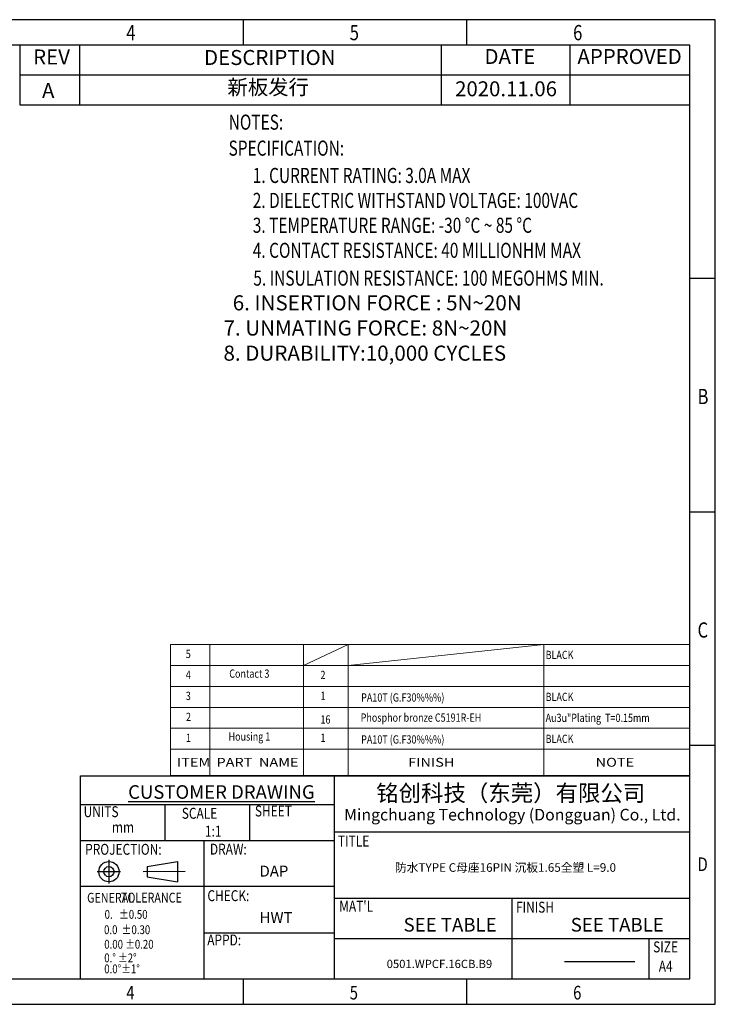
# Model space of a CAD drawing. Units: inches. Extents: x -25 to 96, y 12 to 98.
# Drawn here: x 35 to 96, y 12 to 98 of the extents above; entities that cross this region are included whole.
import ezdxf

# ---------------------------------------------------------------- set-up
doc = ezdxf.new("R2010")
doc.units = ezdxf.units.IN
doc.header["$MEASUREMENT"] = 0
for name, color, linetype, lineweight in [('DIM', 3, 'Continuous', 9), ('OTHER', 3, 'Continuous', 9), ('图框', 7, 'Continuous', 13)]:
    doc.layers.add(name, color=color, linetype=linetype, lineweight=lineweight)
doc.styles.add('ACANSTS', font='romans.shx', dxfattribs={"height": 1, "bigfont": 'gbcbig.shx'})
doc.styles.add('romans', font='romans.shx')
doc.styles.get("Standard").update_dxf_attribs({"font": 'txt', "bigfont": 'gbcbig.shx'})
doc.styles.add('TEXTSTYLE_1', font='gdt', dxfattribs={"width": 0.8})
doc.styles.add('宋体', font='txt')
doc.styles.add('宋體', font='txt')

# ---------------------------------------------------------------- blocks, each defined once
blk = doc.blocks.new('成品图框')
for p, q in [((1169.354, 45.473), (1097.653, 45.473)), ((1145.018, 45.473), (1145.018, 44.164)), ((1156.531, 45.473), (1156.531, 44.164)), ((1169.354, -5.294), (1169.354, 45.473)), ((1168.045, 44.164), (1098.962, 44.164)), ((1133.504, 44.164), (1133.504, 41.088)), ((1136.58, 44.164), (1136.58, 41.088)), ((1155.226, 44.164), (1155.226, 41.088)), ((1161.854, 44.164), (1161.854, 41.088)), ((1168.045, -3.985), (1168.045, 44.164)), ((1133.504, 42.626), (1168.047, 42.626)), ((1133.504, 41.088), (1168.047, 41.088)), ((1169.354, 32.127), (1168.045, 32.127)), ((1169.354, 20.089), (1168.045, 20.089)), ((1169.354, 8.052), (1168.045, 8.052)), ((1136.644, -3.985), (1136.644, 6.482)), ((1136.644, 6.482), (1168.045, 6.482)), ((1149.728, -3.985), (1149.728, 6.482)), ((1136.644, 5.006), (1149.728, 5.006)), ((1141.002, 3.158), (1141.002, 5.006)), ((1145.369, 3.158), (1145.369, 5.006)), ((1149.728, 3.604), (1168.045, 3.604)), ((1136.644, 3.158), (1149.728, 3.158)), ((1143.01, -3.985), (1143.01, 3.158)), ((1138.104, 2.147), (1138.104, 0.943)), ((1140.066, 1.807), (1141.636, 2.068)), ((1141.636, 2.068), (1141.636, 1.022)), ((1138.706, 1.545), (1137.502, 1.545)), ((1142.027, 1.546), (1139.86, 1.545)), ((1140.066, 1.807), (1140.066, 1.283)), ((1140.066, 1.283), (1141.636, 1.022)), ((1136.644, 0.798), (1143.01, 0.798)), ((1143.01, 0.798), (1149.728, 0.798)), ((1149.728, 0.173), (1168.045, 0.173)), ((1158.887, -3.985), (1158.887, 0.202)), ((1143.01, -1.616), (1149.728, -1.616)), ((1149.728, -1.906), (1168.045, -1.906)), ((1165.952, -3.985), (1165.952, -1.892)), ((1161.574, -3.088), (1165.211, -3.088)), ((1098.962, -3.985), (1168.045, -3.985)), ((1145.018, -3.985), (1145.018, -5.294)), ((1156.531, -3.985), (1156.531, -5.294)), ((1097.653, -5.294), (1169.354, -5.294))]:
    blk.add_line(p, q)
for radius in [0.523, 0.262]:
    blk.add_circle((1138.104, 1.545), radius)
at = {"width": 0.8}
for s, height, style, p in [('4', 0.785, 'TEXTSTYLE_1', (1138.999, 44.413)), ('5', 0.785, 'TEXTSTYLE_1', (1150.513, 44.413)), ('6', 0.785, 'TEXTSTYLE_1', (1162.027, 44.413)), ('B', 0.785, 'TEXTSTYLE_1', (1168.438, 25.65)), ('C', 0.785, 'TEXTSTYLE_1', (1168.438, 13.613)), ('UNITS', 0.5632, '宋體', (1136.797, 4.357)), ('SCALE', 0.5632, '宋體', (1141.858, 4.273)), ('SHEET', 0.5632, '宋體', (1145.625, 4.392)), ('mm', 0.5632, '宋體', (1138.259, 3.56)), ('1:1', 0.5632, '宋體', (1143.05, 3.351)), ('TITLE', 0.5632, '宋體', (1149.909, 2.842)), ('PROJECTION: ', 0.56315, '宋體', (1136.879, 2.417)), ('DRAW:', 0.5632, '宋體', (1143.307, 2.424)), ('D', 0.704, '宋體', (1168.438, 1.576)), ('CHECK:', 0.5632, '宋體', (1143.178, 0.026)), ('GENERAL', 0.5068, '宋體', (1136.977, -0.053)), ('    TOLERANCE', 0.50684, '宋體', (1138.23, -0.047)), ("MAT'L", 0.5632, '宋體', (1149.973, -0.521)), ('FINISH', 0.5632, '宋體', (1159.083, -0.566)), ('0.   %%P0.50', 0.45615, '宋體', (1137.879, -0.884)), ('0.0  %%P0.30', 0.45615, '宋體', (1137.851, -1.676)), ('0.00 %%P0.20', 0.45615, '宋體', (1137.861, -2.426)), ('APPD:', 0.5632, '宋體', (1143.171, -2.258)), ('SIZE', 0.5632, '宋體', (1166.152, -2.616)), ('0.%%D %%P2%%D', 0.45615, '宋體', (1137.861, -3.129)), ('0.0%%D%%P1%%D', 0.45615, '宋體', (1137.861, -3.695)), ('A4', 0.5632, '宋體', (1166.441, -3.614)), ('4', 0.704, '宋體', (1138.999, -5.045)), ('5', 0.704, '宋體', (1150.513, -5.045)), ('6', 0.704, '宋體', (1162.027, -5.045))]:
    blk.add_text(s, height=height, dxfattribs=dict(at, style=style)).set_placement(p)
for s, insert, char_height, width, attachment_point, style in [('REV', (1135.144, 43.45), 0.7727, 3.70904, 5, '宋体'), ('DESCRIPTION', (1146.393, 43.423), 0.77272, 21.63608, 5, '宋体'), ('DATE', (1158.767, 43.474), 0.7727, 4.6363, 5, '宋体'), ('APPROVED', (1164.937, 43.474), 0.7727, 7.70269, 5, '宋体'), ('DAP', (1145.867, 1.855), 0.5632, 36.99419, 1, '宋體'), ('HWT', (1145.869, -0.536), 0.5632, 36.99419, 1, '宋體')]:
    blk.add_mtext(s, dxfattribs=dict(insert=insert, char_height=char_height, width=width, attachment_point=attachment_point, style=style))
at = {"style": '宋體'}
for s, insert, char_height, attachment_point in [('铭创科技（东莞）有限公司', (1151.878, 6.021), 0.84702, 1), ('{\\LCUSTOMER DRAWING}', (1139.092, 5.303), 0.7, 7), ('Mingchuang Technology (Dongguan) Co., Ltd.', (1150.224, 4.784), 0.6, 1), ('SEE TABLE', (1153.288, -0.841), 0.7039, 1), ('SEE TABLE', (1161.903, -0.841), 0.7039, 1)]:
    blk.add_mtext(s, dxfattribs=dict(at, insert=insert, char_height=char_height, attachment_point=attachment_point))

msp = doc.modelspace()

# ---------------------------------------------------------------- linework, layer by layer
at = {"layer": 'DIM'}
for p, q in [((48.647, 34.128), (48.647, 43.284)), ((48.647, 43.284), (93.971, 43.284)), ((52.08, 43.284), (52.08, 31.839)), ((60.243, 43.284), (60.243, 31.839)), ((60.243, 41.453), (64.135, 43.284)), ((64.135, 43.284), (64.135, 31.839)), ((64.135, 41.453), (81.202, 43.284)), ((81.202, 43.284), (81.202, 31.839)), ((48.647, 41.453), (93.971, 41.453)), ((48.647, 39.622), (93.971, 39.622)), ((48.647, 39.622), (93.971, 39.622)), ((48.647, 37.791), (93.971, 37.791)), ((48.647, 35.959), (93.971, 35.959)), ((48.647, 31.839), (48.647, 34.128)), ((48.647, 34.128), (93.971, 34.128))]:
    msp.add_line(p, q, dxfattribs=at)
at = {"layer": '图框'}
for p, q in [((66.502, 31.839), (48.647, 31.839)), ((93.971, 31.839), (66.502, 31.839)), ((93.971, 31.839), (66.502, 31.839))]:
    msp.add_line(p, q, dxfattribs=at)

# ---------------------------------------------------------------- block references
at = {"xscale": 1.692912989671385, "yscale": 1.692912989671385, "zscale": 1.692912989671385}
msp.add_blockref('成品图框', (-1883.438, 20.831), dxfattribs=at)

# ---------------------------------------------------------------- texts
at = {"ltscale": 0.2, "char_height": 1.30354, "attachment_point": 1}
for s, insert in [('{\\fTahoma|b0|i0|c134|p34;A}', (37.434, 92.281)), ('{\\fSimSun|b0|i0|c134|p2;新板发行}', (53.61, 92.573)), ('{\\fSimSun|b0|i0|c134|p2;2020.11.06}', (73.477, 92.432))]:
    msp.add_mtext(s, dxfattribs=dict(at, insert=insert))
at = {"attachment_point": 1}
for s, insert, char_height, width in [('\\pxqc;{\\fSimSun|b0|i0|c134|p2;防水TYPE C母座16PIN 沉板1.65全塑 L=9.0}', (67.072, 24.186), 0.75, 21.60278), ('{\\fSimSun|b0|i0|c134|p2;0501.WPCF.16CB.B9}', (67.506, 15.754), 0.72, 10.584)]:
    msp.add_mtext(s, dxfattribs=dict(at, insert=insert, char_height=char_height, width=width))
at = {"layer": 'DIM', "style": 'ACANSTS', "width": 0.8}
for s, p in [('5', (49.976, 42.091)), ('BLACK', (81.37, 42.007)), ('4', (49.976, 40.26)), ('Contact 3', (53.769, 40.375)), ('2', (61.727, 40.26)), ('3', (49.976, 38.429)), ('1', (61.727, 38.429)), ('PA10T (G.F30%%%) ', (65.277, 38.291)), ('BLACK', (81.37, 38.345)), ('2', (49.994, 36.597)), ('16', (61.727, 36.369)), ('Phosphor bronze C5191R-EH ', (65.237, 36.535)), ('Au3u"Plating  T=0.15mm', (81.37, 36.514)), ('1', (49.994, 34.766)), ('Housing 1', (53.707, 34.881)), ('1', (61.727, 34.766)), ('PA10T (G.F30%%%) ', (65.277, 34.628)), ('BLACK', (81.37, 34.682))]:
    msp.add_text(s, height=0.72, dxfattribs=at).set_placement(p)
at = {"layer": 'DIM', "width": 1.2}
for s, p in [('ITEM', (49.207, 32.607)), ('PART  NAME', (52.654, 32.607)), ('FINISH', (69.381, 32.607)), ('NOTE', (85.734, 32.607))]:
    msp.add_text(s, height=0.7737, dxfattribs=at).set_placement(p)
at = {"layer": 'OTHER', "lineweight": 9, "style": 'romans', "width": 0.75}
for s, height, p in [('NOTES:', 1.3179, (53.721, 88.21)), (' SPECIFICATION:', 1.31787, (53.407, 85.942)), ('1. CURRENT RATING: 3.0A MAX', 1.31787, (55.82, 83.558)), ('2. DIELECTRIC WITHSTAND VOLTAGE: 100VAC', 1.31787, (55.82, 81.381)), ('3. TEMPERATURE RANGE: -30 %%DC ~ 85 %%DC', 1.31787, (55.82, 79.208)), ('4. CONTACT RESISTANCE: 40 MILLIONHM MAX', 1.31787, (55.82, 77.022)), ('5. INSULATION RESISTANCE: 100 MEGOHMS MIN.', 1.31787, (55.87, 74.598))]:
    msp.add_text(s, height=height, dxfattribs=at).set_placement(p)
at = {"layer": 'OTHER', "lineweight": 9, "insert": (53.267, 73.758), "char_height": 1.31787, "width": 44.35327, "attachment_point": 1, "style": 'romans'}
msp.add_mtext('  6. INSERTION FORCE : 5N~20N\\P  7. UNMATING FORCE: 8N~20N \\P  8. DURABILITY:10,000 CYCLES ', dxfattribs=at)

doc.saveas('drawing.dxf')
